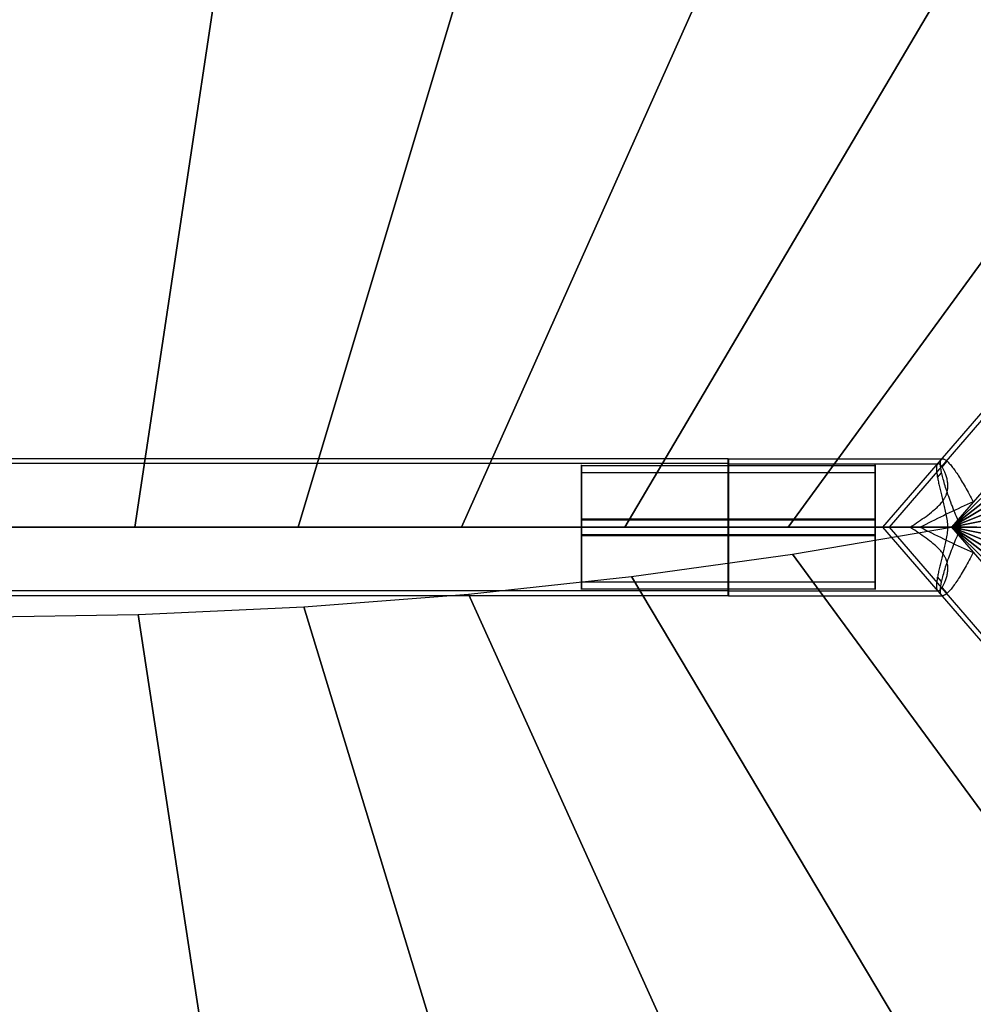
# Model space of a CAD drawing. Units: millimetres. Extents: x 9617 to 24957, y 5038 to 20386.
# Drawn here: x 17335 to 18309, y 12225 to 13230 of the extents above; entities that cross this region are included whole.
import ezdxf

# ---------------------------------------------------------------- set-up
doc = ezdxf.new("R2010")
doc.units = ezdxf.units.MM
doc.header["$LTSCALE"] = 700
for name, color, linetype in [('CONNECTIONS', 20, 'Continuous'), ('CROSSPIECE', 92, 'Continuous'), ('FAB', 41, 'Continuous'), ('RIDGE', 21, 'Continuous')]:
    doc.layers.add(name, color=color, linetype=linetype)

msp = doc.modelspace()

# ---------------------------------------------------------------- linework, layer by layer
at = {"layer": 'CONNECTIONS', "flags": 128}
for points in [[(17909, 12775.5), (17909, 12775.1), (17909, 12774.5), (17909, 12773.7), (17909, 12772.7), (17909, 12771.5), (17909, 12770), (17909, 12768.3), (17909, 12766.4), (17909, 12764.4), (17909, 12762.1), (17909, 12759.6), (17909, 12757), (17909, 12754.2), (17909, 12751.2), (17909, 12748.2), (17909, 12744.9), (17909, 12741.6), (17909, 12738.1), (17909, 12734.6), (17909, 12731), (17909, 12727.3), (17909, 12723.5), (17909, 12719.8), (17909, 12715.9), (17909, 12712.1), (17909, 12708.3), (17909, 12704.4), (17909, 12700.6), (17909, 12696.9), (17909, 12693.2), (17909, 12689.6), (17909, 12686), (17909, 12682.6), (17909, 12679.2), (17909, 12676), (17909, 12672.9), (17909, 12670), (17909, 12667.2), (17909, 12664.5), (17909, 12662.1), (17909, 12659.8), (17909, 12657.7), (17909, 12655.9), (17909, 12654.2), (17909, 12652.7), (17909, 12651.4), (17909, 12650.4), (17909, 12649.6), (17909, 12649), (17909, 12648.7), (17909, 12648.6), (17909, 12648.7), (17909, 12649), (17909, 12649.6), (17909, 12650.4), (17909, 12651.4), (17909, 12652.7), (17909, 12654.2), (17909, 12655.9), (17909, 12657.7), (17909, 12659.8), (17909, 12662.1), (17909, 12664.5), (17909, 12667.2), (17909, 12670), (17909, 12672.9), (17909, 12676), (17909, 12679.2), (17909, 12682.6), (17909, 12686), (17909, 12689.6), (17909, 12693.2), (17909, 12696.9), (17909, 12700.6), (17909, 12704.4), (17909, 12708.3), (17909, 12712.1), (17909, 12715.9), (17909, 12719.8), (17909, 12723.5), (17909, 12727.3), (17909, 12731), (17909, 12734.6), (17909, 12738.1), (17909, 12741.6), (17909, 12744.9), (17909, 12748.2), (17909, 12751.2), (17909, 12754.2), (17909, 12757), (17909, 12759.6), (17909, 12762.1), (17909, 12764.4), (17909, 12766.4), (17909, 12768.3), (17909, 12770), (17909, 12771.5), (17909, 12772.7), (17909, 12773.7), (17909, 12774.5), (17909, 12775.1), (17909, 12775.5), (17909, 12775.6)], [(17909, 12775), (18208.9, 12775)], [(18208.9, 12775.5), (18208.9, 12775.1), (18208.9, 12774.5), (18208.9, 12773.7), (18208.9, 12772.7), (18208.9, 12771.5), (18208.9, 12770), (18208.9, 12768.3), (18208.9, 12766.4), (18208.9, 12764.4), (18208.9, 12762.1), (18208.9, 12759.6), (18208.9, 12757), (18208.9, 12754.2), (18208.9, 12751.2), (18208.9, 12748.2), (18208.9, 12744.9), (18208.9, 12741.6), (18208.9, 12738.1), (18208.9, 12734.6), (18208.9, 12731), (18208.9, 12727.3), (18208.9, 12723.5), (18208.9, 12719.8), (18208.9, 12715.9), (18208.9, 12712.1), (18208.9, 12708.3), (18208.9, 12704.4), (18208.9, 12700.6), (18208.9, 12696.9), (18208.9, 12693.2), (18208.9, 12689.6), (18208.9, 12686), (18208.9, 12682.6), (18208.9, 12679.2), (18208.9, 12676), (18208.9, 12672.9), (18208.9, 12670), (18208.9, 12667.2), (18208.9, 12664.5), (18208.9, 12662.1), (18208.9, 12659.8), (18208.9, 12657.7), (18208.9, 12655.9), (18208.9, 12654.2), (18208.9, 12652.7), (18208.9, 12651.4), (18208.9, 12650.4), (18208.9, 12649.6), (18208.9, 12649), (18208.9, 12648.7), (18208.9, 12648.6), (18208.9, 12648.7), (18208.9, 12649), (18208.9, 12649.6), (18208.9, 12650.4), (18208.9, 12651.4), (18208.9, 12652.7), (18208.9, 12654.2), (18208.9, 12655.9), (18208.9, 12657.7), (18208.9, 12659.8), (18208.9, 12662.1), (18208.9, 12664.5), (18208.9, 12667.2), (18208.9, 12670), (18208.9, 12672.9), (18208.9, 12676), (18208.9, 12679.2), (18208.9, 12682.6), (18208.9, 12686), (18208.9, 12689.6), (18208.9, 12693.2), (18208.9, 12696.9), (18208.9, 12700.6), (18208.9, 12704.4), (18208.9, 12708.3), (18208.9, 12712.1), (18208.9, 12715.9), (18208.9, 12719.8), (18208.9, 12723.5), (18208.9, 12727.3), (18208.9, 12731), (18208.9, 12734.6), (18208.9, 12738.1), (18208.9, 12741.6), (18208.9, 12744.9), (18208.9, 12748.2), (18208.9, 12751.2), (18208.9, 12754.2), (18208.9, 12757), (18208.9, 12759.6), (18208.9, 12762.1), (18208.9, 12764.4), (18208.9, 12766.4), (18208.9, 12768.3), (18208.9, 12770), (18208.9, 12771.5), (18208.9, 12772.7), (18208.9, 12773.7), (18208.9, 12774.5), (18208.9, 12775.1), (18208.9, 12775.5), (18208.9, 12775.6)], [(17909, 12768.4), (17909, 12768), (17909, 12767.4), (17909, 12766.6), (17909, 12765.5), (17909, 12764.2), (17909, 12762.7), (17909, 12760.9), (17909, 12759), (17909, 12756.8), (17909, 12754.5), (17909, 12752), (17909, 12749.3), (17909, 12746.4), (17909, 12743.4), (17909, 12740.3), (17909, 12737), (17909, 12733.7), (17909, 12730.2), (17909, 12726.7), (17909, 12723.1), (17909, 12719.5), (17909, 12715.8), (17909, 12712.1), (17909, 12708.4), (17909, 12704.7), (17909, 12701.1), (17909, 12697.5), (17909, 12694), (17909, 12690.5), (17909, 12687.1), (17909, 12683.9), (17909, 12680.7), (17909, 12677.7), (17909, 12674.9), (17909, 12672.2), (17909, 12669.7), (17909, 12667.3), (17909, 12665.2), (17909, 12663.2), (17909, 12661.5), (17909, 12660), (17909, 12658.7), (17909, 12657.6), (17909, 12656.8), (17909, 12656.2), (17909, 12655.8), (17909, 12655.7), (17909, 12655.8), (17909, 12656.2), (17909, 12656.8), (17909, 12657.6), (17909, 12658.7), (17909, 12660), (17909, 12661.5), (17909, 12663.2), (17909, 12665.2), (17909, 12667.3), (17909, 12669.7), (17909, 12672.2), (17909, 12674.9), (17909, 12677.7), (17909, 12680.7), (17909, 12683.9), (17909, 12687.1), (17909, 12690.5), (17909, 12694), (17909, 12697.5), (17909, 12701.1), (17909, 12704.7), (17909, 12708.4), (17909, 12712.1), (17909, 12715.8), (17909, 12719.5), (17909, 12723.1), (17909, 12726.7), (17909, 12730.2), (17909, 12733.7), (17909, 12737), (17909, 12740.3), (17909, 12743.4), (17909, 12746.4), (17909, 12749.3), (17909, 12752), (17909, 12754.5), (17909, 12756.8), (17909, 12759), (17909, 12760.9), (17909, 12762.7), (17909, 12764.2), (17909, 12765.5), (17909, 12766.6), (17909, 12767.4), (17909, 12768), (17909, 12768.4), (17909, 12768.5)], [(17909, 12767.9), (18208.9, 12767.9)], [(18208.9, 12655.8), (18208.9, 12656.2), (18208.9, 12656.8), (18208.9, 12657.6), (18208.9, 12658.7), (18208.9, 12660), (18208.9, 12661.5), (18208.9, 12663.2), (18208.9, 12665.2), (18208.9, 12667.3), (18208.9, 12669.7), (18208.9, 12672.2), (18208.9, 12674.9), (18208.9, 12677.7), (18208.9, 12680.7), (18208.9, 12683.9), (18208.9, 12687.1), (18208.9, 12690.5), (18208.9, 12694), (18208.9, 12697.5), (18208.9, 12701.1), (18208.9, 12704.7), (18208.9, 12708.4), (18208.9, 12712.1), (18208.9, 12715.8), (18208.9, 12719.5), (18208.9, 12723.1), (18208.9, 12726.7), (18208.9, 12730.2), (18208.9, 12733.7), (18208.9, 12737), (18208.9, 12740.3), (18208.9, 12743.4), (18208.9, 12746.4), (18208.9, 12749.3), (18208.9, 12752), (18208.9, 12754.5), (18208.9, 12756.8), (18208.9, 12759), (18208.9, 12760.9), (18208.9, 12762.7), (18208.9, 12764.2), (18208.9, 12765.5), (18208.9, 12766.6), (18208.9, 12767.4), (18208.9, 12768), (18208.9, 12768.4), (18208.9, 12768.5), (18208.9, 12768.4), (18208.9, 12768), (18208.9, 12767.4), (18208.9, 12766.6), (18208.9, 12765.5), (18208.9, 12764.2), (18208.9, 12762.7), (18208.9, 12760.9), (18208.9, 12759), (18208.9, 12756.8), (18208.9, 12754.5), (18208.9, 12752), (18208.9, 12749.3), (18208.9, 12746.4), (18208.9, 12743.4), (18208.9, 12740.3), (18208.9, 12737), (18208.9, 12733.7), (18208.9, 12730.2), (18208.9, 12726.7), (18208.9, 12723.1), (18208.9, 12719.5), (18208.9, 12715.8), (18208.9, 12712.1), (18208.9, 12708.4), (18208.9, 12704.7), (18208.9, 12701.1), (18208.9, 12697.5), (18208.9, 12694), (18208.9, 12690.5), (18208.9, 12687.1), (18208.9, 12683.9), (18208.9, 12680.7), (18208.9, 12677.7), (18208.9, 12674.9), (18208.9, 12672.2), (18208.9, 12669.7), (18208.9, 12667.3), (18208.9, 12665.2), (18208.9, 12663.2), (18208.9, 12661.5), (18208.9, 12660), (18208.9, 12658.7), (18208.9, 12657.6), (18208.9, 12656.8), (18208.9, 12656.2), (18208.9, 12655.8), (18208.9, 12655.7)], [(17909, 12720.6), (18208.9, 12720.6)], [(17909, 12719.7), (18208.9, 12719.7)], [(17909, 12704.5), (18208.9, 12704.5)], [(17909, 12703.5), (18208.9, 12703.5)], [(17909, 12656.2), (18208.9, 12656.2)], [(17909, 12649.2), (18208.9, 12649.2)]]:
    msp.add_lwpolyline(points, dxfattribs=at)
at = {"layer": 'CROSSPIECE', "flags": 128}
for points in [[(18412.5, 12485.4), (18216.7, 12712.1), (18412.5, 12938.8)], [(18416.2, 12488.6), (18223.3, 12712.1), (18416.2, 12935.5)], [(18059, 12781.9), (18059, 12781.9), (18059, 12781.8), (18059, 12781.6), (18059, 12781.3), (18059, 12781), (18059, 12780.6), (18059, 12780.1), (18059, 12779.5), (18059, 12778.9), (18059, 12778.2), (18059, 12777.4), (18059, 12776.6), (18059, 12775.7), (18059, 12774.7), (18059, 12773.7), (18059, 12772.6), (18059, 12771.4), (18059, 12770.1), (18059, 12768.8), (18059, 12767.5), (18059, 12766.1), (18059, 12764.6), (18059, 12763), (18059, 12761.4), (18059, 12759.8), (18059, 12758.1), (18059, 12756.4), (18059, 12754.6), (18059, 12752.7), (18059, 12750.9), (18059, 12748.9), (18059, 12747), (18059, 12745), (18059, 12743), (18059, 12740.9), (18059, 12738.8), (18059, 12736.7), (18059, 12734.5), (18059, 12732.3), (18059, 12730.1), (18059, 12727.9), (18059, 12725.7), (18059, 12723.4), (18059, 12721.2), (18059, 12718.9), (18059, 12716.6), (18059, 12714.3), (18059, 12712.1), (18059, 12709.8), (18059, 12707.5), (18059, 12705.2), (18059, 12703), (18059, 12700.7), (18059, 12698.4), (18059, 12696.2), (18059, 12694), (18059, 12691.8), (18059, 12689.6), (18059, 12687.5), (18059, 12685.3), (18059, 12683.2), (18059, 12681.2), (18059, 12679.1), (18059, 12677.1), (18059, 12675.2), (18059, 12673.3), (18059, 12671.4), (18059, 12669.6), (18059, 12667.8), (18059, 12666), (18059, 12664.3), (18059, 12662.7), (18059, 12661.1), (18059, 12659.6), (18059, 12658.1), (18059, 12656.7), (18059, 12655.3), (18059, 12654), (18059, 12652.8), (18059, 12651.6), (18059, 12650.5), (18059, 12649.4), (18059, 12648.5), (18059, 12647.5), (18059, 12646.7), (18059, 12645.9), (18059, 12645.2), (18059, 12644.6), (18059, 12644), (18059, 12643.6), (18059, 12643.2), (18059, 12642.8), (18059, 12642.6), (18059, 12642.4), (18059, 12642.3), (18059, 12642.2), (18277.8, 12642.2)], [(18059, 12642.3), (18059, 12642.4), (18059, 12642.6), (18059, 12642.8), (18059, 12643.2), (18059, 12643.6), (18059, 12644), (18059, 12644.6), (18059, 12645.2), (18059, 12645.9), (18059, 12646.7), (18059, 12647.5), (18059, 12648.5), (18059, 12649.4), (18059, 12650.5), (18059, 12651.6), (18059, 12652.8), (18059, 12654), (18059, 12655.3), (18059, 12656.7), (18059, 12658.1), (18059, 12659.6), (18059, 12661.1), (18059, 12662.7), (18059, 12664.3), (18059, 12666), (18059, 12667.8), (18059, 12669.6), (18059, 12671.4), (18059, 12673.3), (18059, 12675.2), (18059, 12677.1), (18059, 12679.1), (18059, 12681.2), (18059, 12683.2), (18059, 12685.3), (18059, 12687.5), (18059, 12689.6), (18059, 12691.8), (18059, 12694), (18059, 12696.2), (18059, 12698.4), (18059, 12700.7), (18059, 12703), (18059, 12705.2), (18059, 12707.5), (18059, 12709.8), (18059, 12712.1), (18059, 12714.3), (18059, 12716.6), (18059, 12718.9), (18059, 12721.2), (18059, 12723.4), (18059, 12725.7), (18059, 12727.9), (18059, 12730.1), (18059, 12732.3), (18059, 12734.5), (18059, 12736.7), (18059, 12738.8), (18059, 12740.9), (18059, 12743), (18059, 12745), (18059, 12747), (18059, 12748.9), (18059, 12750.9), (18059, 12752.7), (18059, 12754.6), (18059, 12756.4), (18059, 12758.1), (18059, 12759.8), (18059, 12761.4), (18059, 12763), (18059, 12764.6), (18059, 12766.1), (18059, 12767.5), (18059, 12768.8), (18059, 12770.1), (18059, 12771.4), (18059, 12772.6), (18059, 12773.7), (18059, 12774.7), (18059, 12775.7), (18059, 12776.6), (18059, 12777.4), (18059, 12778.2), (18059, 12778.9), (18059, 12779.5), (18059, 12780.1), (18059, 12780.6), (18059, 12781), (18059, 12781.3), (18059, 12781.6), (18059, 12781.8), (18059, 12781.9), (18059, 12781.9), (18277.8, 12781.9)], [(18059, 12647.3), (18059, 12647.4), (18059, 12647.6), (18059, 12647.8), (18059, 12648.2), (18059, 12648.6), (18059, 12649.1), (18059, 12649.6), (18059, 12650.3), (18059, 12651), (18059, 12651.7), (18059, 12652.6), (18059, 12653.5), (18059, 12654.5), (18059, 12655.5), (18059, 12656.7), (18059, 12657.8), (18059, 12659.1), (18059, 12660.4), (18059, 12661.8), (18059, 12663.2), (18059, 12664.7), (18059, 12666.2), (18059, 12667.8), (18059, 12669.4), (18059, 12671.1), (18059, 12672.9), (18059, 12674.7), (18059, 12676.5), (18059, 12678.4), (18059, 12680.3), (18059, 12682.2), (18059, 12684.2), (18059, 12686.2), (18059, 12688.3), (18059, 12690.3), (18059, 12692.4), (18059, 12694.6), (18059, 12696.7), (18059, 12698.9), (18059, 12701.1), (18059, 12703.2), (18059, 12705.4), (18059, 12707.6), (18059, 12709.9), (18059, 12712.1), (18059, 12714.3), (18059, 12716.5), (18059, 12718.7), (18059, 12720.9), (18059, 12723.1), (18059, 12725.3), (18059, 12727.4), (18059, 12729.6), (18059, 12731.7), (18059, 12733.8), (18059, 12735.9), (18059, 12737.9), (18059, 12739.9), (18059, 12741.9), (18059, 12743.8), (18059, 12745.8), (18059, 12747.6), (18059, 12749.5), (18059, 12751.2), (18059, 12753), (18059, 12754.7), (18059, 12756.3), (18059, 12757.9), (18059, 12759.5), (18059, 12760.9), (18059, 12762.4), (18059, 12763.7), (18059, 12765), (18059, 12766.3), (18059, 12767.5), (18059, 12768.6), (18059, 12769.6), (18059, 12770.6), (18059, 12771.5), (18059, 12772.4), (18059, 12773.2), (18059, 12773.9), (18059, 12774.5), (18059, 12775.1), (18059, 12775.6), (18059, 12776), (18059, 12776.3), (18059, 12776.6), (18059, 12776.8), (18059, 12776.9), (18059, 12776.9), (18059, 12776.9), (18059, 12776.8), (18059, 12776.6), (18059, 12776.3), (18059, 12776), (18059, 12775.6), (18059, 12775.1), (18059, 12774.5), (18059, 12773.9), (18059, 12773.2), (18059, 12772.4), (18059, 12771.5), (18059, 12770.6), (18059, 12769.6), (18059, 12768.6), (18059, 12767.5), (18059, 12766.3), (18059, 12765), (18059, 12763.7), (18059, 12762.4), (18059, 12760.9), (18059, 12759.5), (18059, 12757.9), (18059, 12756.3), (18059, 12754.7), (18059, 12753), (18059, 12751.2), (18059, 12749.5), (18059, 12747.6), (18059, 12745.8), (18059, 12743.8), (18059, 12741.9), (18059, 12739.9), (18059, 12737.9), (18059, 12735.9), (18059, 12733.8), (18059, 12731.7), (18059, 12729.6), (18059, 12727.4), (18059, 12725.3), (18059, 12723.1), (18059, 12720.9), (18059, 12718.7), (18059, 12716.5), (18059, 12714.3), (18059, 12712.1), (18059, 12709.9), (18059, 12707.6), (18059, 12705.4), (18059, 12703.2), (18059, 12701.1), (18059, 12698.9), (18059, 12696.7), (18059, 12694.6), (18059, 12692.4), (18059, 12690.3), (18059, 12688.3), (18059, 12686.2), (18059, 12684.2), (18059, 12682.2), (18059, 12680.3), (18059, 12678.4), (18059, 12676.5), (18059, 12674.7), (18059, 12672.9), (18059, 12671.1), (18059, 12669.4), (18059, 12667.8), (18059, 12666.2), (18059, 12664.7), (18059, 12663.2), (18059, 12661.8), (18059, 12660.4), (18059, 12659.1), (18059, 12657.8), (18059, 12656.7), (18059, 12655.5), (18059, 12654.5), (18059, 12653.5), (18059, 12652.6), (18059, 12651.7), (18059, 12651), (18059, 12650.3), (18059, 12649.6), (18059, 12649.1), (18059, 12648.6), (18059, 12648.2), (18059, 12647.8), (18059, 12647.6), (18059, 12647.4), (18059, 12647.3), (18059, 12647.2), (18273.2, 12647.2)], [(18059, 12776.9), (18273.2, 12776.9)], [(18277.1, 12773.4), (18282.2, 12779.4)], [(18272.4, 12762.8), (18276.6, 12767.6)], [(18311.3, 12712.1), (18306.7, 12712.1), (18302.1, 12712.1), (18297.5, 12712.1), (18293, 12712.1), (18288.5, 12712.1), (18284, 12712.1), (18279.6, 12712.1), (18275.3, 12712.1), (18271, 12712.1), (18266.9, 12712.1), (18262.9, 12712.1), (18259, 12712.1), (18255.1, 12712.1), (18251.5, 12712.1), (18247.9, 12712.1), (18244.6, 12712.1), (18241.4, 12712.1), (18238.3, 12712.1), (18235.5, 12712.1), (18232.8, 12712.1), (18230.3, 12712.1), (18228, 12712.1), (18225.9, 12712.1), (18224, 12712.1), (18222.3, 12712.1), (18220.8, 12712.1), (18219.6, 12712.1), (18218.5, 12712.1), (18217.7, 12712.1), (18217.2, 12712.1), (18216.8, 12712.1), (18216.7, 12712.1), (18216.8, 12712.1), (18217.2, 12712.1), (18217.7, 12712.1), (18218.5, 12712.1), (18219.6, 12712.1), (18220.8, 12712.1), (18222.3, 12712.1), (18223.9, 12712.1), (18225.8, 12712.1), (18227.9, 12712.1), (18230.3, 12712.1), (18232.7, 12712.1), (18235.4, 12712.1), (18238.3, 12712.1), (18241.3, 12712.1), (18244.5, 12712.1), (18247.9, 12712.1), (18251.4, 12712.1), (18255.1, 12712.1), (18258.9, 12712.1), (18262.8, 12712.1), (18266.9, 12712.1), (18271, 12712.1), (18275.3, 12712.1), (18279.6, 12712.1), (18284, 12712.1), (18288.4, 12712.1), (18292.9, 12712.1), (18297.5, 12712.1), (18302.1, 12712.1), (18306.7, 12712.1), (18311.2, 12712.1)], [(18312.6, 12712.1), (18308.2, 12712.1), (18303.7, 12712.1), (18299.2, 12712.1), (18294.8, 12712.1), (18290.4, 12712.1), (18286, 12712.1), (18281.7, 12712.1), (18277.5, 12712.1), (18273.4, 12712.1), (18269.4, 12712.1), (18265.4, 12712.1), (18261.6, 12712.1), (18257.9, 12712.1), (18254.4, 12712.1), (18251, 12712.1), (18247.8, 12712.1), (18244.8, 12712.1), (18241.9, 12712.1), (18239.2, 12712.1), (18236.7, 12712.1), (18234.4, 12712.1), (18232.3, 12712.1), (18230.4, 12712.1), (18228.7, 12712.1), (18227.3, 12712.1), (18226, 12712.1), (18225, 12712.1), (18224.2, 12712.1), (18223.7, 12712.1), (18223.4, 12712.1), (18223.3, 12712.1), (18223.5, 12712.1), (18223.9, 12712.1), (18224.5, 12712.1), (18225.4, 12712.1), (18226.4, 12712.1), (18227.8, 12712.1), (18229.3, 12712.1), (18231.1, 12712.1), (18233, 12712.1), (18235.2, 12712.1), (18237.6, 12712.1), (18240.2, 12712.1), (18242.9, 12712.1), (18245.9, 12712.1), (18249, 12712.1), (18252.3, 12712.1), (18255.7, 12712.1), (18259.3, 12712.1), (18263, 12712.1), (18266.9, 12712.1), (18270.8, 12712.1), (18274.9, 12712.1), (18279.1, 12712.1), (18283.3, 12712.1), (18287.6, 12712.1), (18292, 12712.1), (18296.4, 12712.1), (18300.9, 12712.1), (18305.3, 12712.1), (18309.8, 12712.1)], [(18276.6, 12656.5), (18272.4, 12661.3)], [(18282.2, 12644.7), (18277.1, 12650.7)]]:
    msp.add_lwpolyline(points, dxfattribs=at)
for points in [[(18282.8, 12712.1), (18282.7, 12710.4), (18282.5, 12708.7), (18282.3, 12707.1), (18282.1, 12705.4), (18281.8, 12703.8), (18281.6, 12702.1), (18281.2, 12700.5), (18280.9, 12698.8), (18280.6, 12697.2), (18280.3, 12695.6), (18279.9, 12694.1), (18279.6, 12692.6), (18279.2, 12691.1), (18278.9, 12689.6), (18278.5, 12688.1), (18278.2, 12686.6), (18277.8, 12685.1), (18277.4, 12683.6), (18277.1, 12682.1), (18276.7, 12680.6), (18276.4, 12679.2), (18276, 12677.7), (18275.7, 12676.3), (18275.3, 12674.9), (18275, 12673.5), (18274.7, 12672.2), (18274.4, 12670.8), (18274.1, 12669.5), (18273.8, 12668.2), (18273.5, 12667), (18273.3, 12665.8), (18273, 12664.6), (18272.8, 12663.4), (18272.6, 12662.3), (18272.4, 12661.2), (18272.2, 12660.1), (18272.1, 12659.1), (18271.9, 12658.2), (18271.8, 12657.2), (18271.7, 12656.3), (18271.6, 12655.5), (18271.5, 12654.7), (18271.5, 12653.9), (18271.4, 12653.2), (18271.4, 12652.5), (18271.4, 12651.9), (18271.4, 12651.3), (18271.4, 12650.7), (18271.5, 12650.2), (18271.5, 12649.7), (18271.6, 12649.3), (18271.7, 12648.9), (18271.8, 12648.5), (18271.9, 12648.2), (18272.1, 12647.9), (18272.2, 12647.7), (18272.4, 12647.5), (18272.6, 12647.4), (18272.8, 12647.3), (18273, 12647.2), (18273.3, 12647.2), (18273.5, 12647.3), (18273.8, 12647.4), (18274.1, 12647.5), (18274.4, 12647.7), (18274.7, 12647.9), (18275, 12648.2), (18275.3, 12648.5), (18275.7, 12648.9), (18276, 12649.3), (18276.4, 12649.7), (18276.7, 12650.2), (18277.1, 12650.7), (18277.4, 12651.3), (18277.8, 12651.9), (18278.2, 12652.5), (18278.5, 12653.1), (18278.9, 12653.8), (18279.2, 12654.5), (18279.6, 12655.3), (18279.9, 12656.1), (18280.3, 12656.9), (18280.6, 12657.8), (18280.9, 12658.7), (18281.2, 12659.6), (18281.6, 12660.6), (18281.8, 12661.7), (18282.1, 12662.7), (18282.3, 12663.8), (18282.5, 12665), (18282.7, 12666.1), (18282.8, 12667.3), (18282.9, 12668.4), (18283, 12669.6), (18282.9, 12670.7), (18282.9, 12671.8), (18282.8, 12672.9), (18282.6, 12674.1), (18282.4, 12675.3), (18282.3, 12675.9), (18282.1, 12676.5), (18281.9, 12677.1), (18281.7, 12677.7), (18281.5, 12678.3), (18281.3, 12678.9), (18281.1, 12679.5), (18280.8, 12680.1), (18280.5, 12680.7), (18280.2, 12681.3), (18279.9, 12681.9), (18279.6, 12682.5), (18278.9, 12683.6), (18278.1, 12684.8), (18277.4, 12685.9), (18276.5, 12686.9), (18275.7, 12688), (18275, 12688.8), (18274.2, 12689.5), (18273.5, 12690.3), (18272.7, 12691.1), (18271.9, 12691.8), (18271.1, 12692.6), (18270.3, 12693.3), (18269.5, 12694), (18267.8, 12695.5), (18266.1, 12696.9), (18264.3, 12698.3), (18262.5, 12699.6), (18260.7, 12701), (18258.8, 12702.3), (18256.9, 12703.7), (18255, 12705), (18253, 12706.3), (18251, 12707.6), (18249.1, 12708.9), (18247.1, 12710.2), (18244.2, 12712.1), (18247.1, 12713.9), (18249.1, 12715.2), (18251, 12716.5), (18253, 12717.8), (18255, 12719.2), (18256.9, 12720.5), (18258.8, 12721.8), (18260.7, 12723.1), (18262.5, 12724.5), (18264.3, 12725.9), (18266.1, 12727.3), (18267.8, 12728.7), (18269.5, 12730.1), (18270.3, 12730.8), (18271.1, 12731.6), (18271.9, 12732.3), (18272.7, 12733.1), (18273.5, 12733.8), (18274.2, 12734.6), (18275, 12735.4), (18275.7, 12736.2), (18276.5, 12737.2), (18277.4, 12738.3), (18278.1, 12739.4), (18278.9, 12740.5), (18279.6, 12741.7), (18279.9, 12742.2), (18280.2, 12742.8), (18280.5, 12743.4), (18280.8, 12744), (18281.1, 12744.6), (18281.3, 12745.2), (18281.5, 12745.8), (18281.7, 12746.4), (18281.9, 12747.1), (18282.1, 12747.7), (18282.3, 12748.3), (18282.4, 12748.9), (18282.6, 12750), (18282.8, 12751.2), (18282.9, 12752.4), (18282.9, 12753.5), (18283, 12754.5), (18282.9, 12755.7), (18282.8, 12756.9), (18282.7, 12758), (18282.5, 12759.2), (18282.3, 12760.3), (18282.1, 12761.4), (18281.8, 12762.5), (18281.6, 12763.5), (18281.2, 12764.5), (18280.9, 12765.5), (18280.6, 12766.4), (18280.3, 12767.2), (18279.9, 12768.1), (18279.6, 12768.9), (18279.2, 12769.6), (18278.9, 12770.3), (18278.5, 12771), (18278.2, 12771.7), (18277.8, 12772.3), (18277.4, 12772.9), (18277.1, 12773.4), (18276.7, 12774), (18276.4, 12774.4), (18276, 12774.9), (18275.7, 12775.3), (18275.3, 12775.6), (18275, 12775.9), (18274.7, 12776.2), (18274.4, 12776.4), (18274.1, 12776.6), (18273.8, 12776.8), (18273.5, 12776.9), (18273.3, 12776.9), (18273, 12776.9), (18272.8, 12776.9), (18272.6, 12776.8), (18272.4, 12776.6), (18272.2, 12776.4), (18272.1, 12776.2), (18271.9, 12775.9), (18271.8, 12775.6), (18271.7, 12775.3), (18271.6, 12774.9), (18271.5, 12774.4), (18271.5, 12773.9), (18271.4, 12773.4), (18271.4, 12772.9), (18271.4, 12772.3), (18271.4, 12771.6), (18271.4, 12771), (18271.5, 12770.2), (18271.5, 12769.5), (18271.6, 12768.7), (18271.7, 12767.8), (18271.8, 12766.9), (18271.9, 12766), (18272.1, 12765), (18272.2, 12764), (18272.4, 12762.9), (18272.6, 12761.9), (18272.8, 12760.7), (18273, 12759.6), (18273.3, 12758.4), (18273.5, 12757.2), (18273.8, 12755.9), (18274.1, 12754.6), (18274.4, 12753.3), (18274.7, 12752), (18275, 12750.6), (18275.3, 12749.2), (18275.7, 12747.8), (18276, 12746.4), (18276.4, 12745), (18276.7, 12743.5), (18277.1, 12742), (18277.4, 12740.5), (18277.8, 12739), (18278.2, 12737.5), (18278.5, 12736), (18278.9, 12734.5), (18279.2, 12733.1), (18279.6, 12731.6), (18279.9, 12730), (18280.3, 12728.5), (18280.6, 12726.9), (18280.9, 12725.3), (18281.2, 12723.7), (18281.6, 12722), (18281.8, 12720.4), (18282.1, 12718.7), (18282.3, 12717.1), (18282.5, 12715.4), (18282.7, 12713.7)], [(18254.8, 12712.1), (18257.7, 12710.6), (18260.6, 12709.1), (18263.5, 12707.6), (18266.4, 12706.2), (18269.4, 12704.7), (18272.4, 12703.2), (18275.3, 12701.8), (18278.4, 12700.3), (18281.4, 12698.8), (18284.4, 12697.4), (18287.4, 12696), (18290.5, 12694.5), (18293.5, 12693.1), (18296.6, 12691.7), (18299.7, 12690.3), (18302.8, 12688.9), (18305.8, 12687.5), (18308.9, 12686.1), (18307.9, 12684.1), (18306.8, 12682.1), (18305.8, 12680.2), (18304.8, 12678.3), (18303.7, 12676.4), (18302.7, 12674.6), (18301.7, 12672.7), (18300.7, 12671), (18299.7, 12669.2), (18298.7, 12667.5), (18297.7, 12665.9), (18296.7, 12664.3), (18295.8, 12662.7), (18294.8, 12661.2), (18293.9, 12659.8), (18293, 12658.4), (18292, 12657), (18291.2, 12655.7), (18290.3, 12654.4), (18289.4, 12653.2), (18288.6, 12652.1), (18287.8, 12651), (18287, 12650), (18286.2, 12649), (18285.5, 12648.1), (18284.7, 12647.3), (18284, 12646.5), (18283.3, 12645.8), (18282.7, 12645.1), (18282, 12644.6), (18281.4, 12644), (18280.8, 12643.6), (18280.3, 12643.2), (18279.8, 12642.9), (18279.3, 12642.6), (18278.8, 12642.4), (18278.4, 12642.3), (18277.9, 12642.2), (18277.6, 12642.2), (18277.2, 12642.3), (18276.9, 12642.5), (18276.6, 12642.7), (18276.3, 12642.9), (18276.1, 12643.3), (18275.9, 12643.7), (18275.7, 12644.2), (18275.6, 12644.7), (18275.5, 12645.3), (18275.4, 12646), (18275.4, 12646.7), (18275.4, 12647.5), (18275.4, 12648.4), (18275.5, 12649.3), (18275.6, 12650.3), (18275.7, 12651.3), (18275.9, 12652.4), (18276.1, 12653.6), (18276.3, 12654.8), (18276.5, 12656.1), (18276.8, 12657.4), (18277.1, 12658.7), (18277.5, 12660.2), (18277.8, 12661.6), (18278.2, 12663.2), (18278.7, 12664.7), (18279.1, 12666.4), (18279.6, 12668), (18280.1, 12669.7), (18280.7, 12671.5), (18281.3, 12673.2), (18281.9, 12675.1), (18282.5, 12676.9), (18283.1, 12678.8), (18283.8, 12680.7), (18284.5, 12682.7), (18285.2, 12684.7), (18286, 12686.7), (18286.8, 12688.7), (18287.6, 12690.7), (18288.4, 12692.8), (18289.2, 12694.9), (18290, 12697), (18290.9, 12699.1), (18291.8, 12701.3), (18292.7, 12703.4), (18293.6, 12705.6), (18294.5, 12707.7), (18295.5, 12709.9), (18296.4, 12712.1), (18295.5, 12714.2), (18294.5, 12716.4), (18293.6, 12718.6), (18292.7, 12720.7), (18291.8, 12722.9), (18290.9, 12725), (18290, 12727.1), (18289.2, 12729.2), (18288.4, 12731.3), (18287.6, 12733.4), (18286.8, 12735.4), (18286, 12737.5), (18285.2, 12739.5), (18284.5, 12741.5), (18283.8, 12743.4), (18283.1, 12745.3), (18282.5, 12747.2), (18281.9, 12749.1), (18281.3, 12750.9), (18280.7, 12752.7), (18280.1, 12754.4), (18279.6, 12756.1), (18279.1, 12757.8), (18278.7, 12759.4), (18278.2, 12761), (18277.8, 12762.5), (18277.5, 12764), (18277.1, 12765.4), (18276.8, 12766.8), (18276.5, 12768.1), (18276.3, 12769.3), (18276.1, 12770.6), (18275.9, 12771.7), (18275.7, 12772.8), (18275.6, 12773.9), (18275.5, 12774.8), (18275.4, 12775.8), (18275.4, 12776.6), (18275.4, 12777.4), (18275.4, 12778.1), (18275.5, 12778.8), (18275.6, 12779.4), (18275.7, 12780), (18275.9, 12780.4), (18276.1, 12780.8), (18276.3, 12781.2), (18276.6, 12781.5), (18276.9, 12781.7), (18277.2, 12781.8), (18277.6, 12781.9), (18277.9, 12781.9), (18278.4, 12781.9), (18278.8, 12781.7), (18279.3, 12781.5), (18279.8, 12781.3), (18280.3, 12781), (18280.8, 12780.6), (18281.4, 12780.1), (18282, 12779.6), (18282.7, 12779), (18283.3, 12778.3), (18284, 12777.6), (18284.7, 12776.8), (18285.5, 12776), (18286.2, 12775.1), (18287, 12774.1), (18287.8, 12773.1), (18288.6, 12772), (18289.4, 12770.9), (18290.3, 12769.7), (18291.2, 12768.4), (18292, 12767.1), (18293, 12765.8), (18293.9, 12764.4), (18294.8, 12762.9), (18295.8, 12761.4), (18296.7, 12759.8), (18297.7, 12758.2), (18298.7, 12756.6), (18299.7, 12754.9), (18300.7, 12753.2), (18301.7, 12751.4), (18302.7, 12749.6), (18303.7, 12747.7), (18304.8, 12745.9), (18305.8, 12743.9), (18306.8, 12742), (18307.9, 12740), (18308.9, 12738), (18305.8, 12736.7), (18302.8, 12735.3), (18299.7, 12733.9), (18296.6, 12732.5), (18293.5, 12731), (18290.5, 12729.6), (18287.4, 12728.2), (18284.4, 12726.7), (18281.4, 12725.3), (18278.4, 12723.8), (18275.3, 12722.4), (18272.4, 12720.9), (18269.4, 12719.4), (18266.4, 12718), (18263.5, 12716.5), (18260.6, 12715), (18257.7, 12713.5)], [(18282.8, 12712.1), (18059, 12712.1), (18296.4, 12712.1), (18294.2, 12712.1), (18291.9, 12712.1), (18289.6, 12712.1), (18287.3, 12712.1), (18285.1, 12712.1)], [(18254.8, 12712.1), (18059, 12712.1), (18244.2, 12712.1), (18245.9, 12712.1), (18247.6, 12712.1), (18249.3, 12712.1), (18251.1, 12712.1), (18253, 12712.1)]]:
    msp.add_lwpolyline(points, close=True, dxfattribs=at)
at = {"layer": 'RIDGE'}
msp.add_line((16515.8, 12712.1), (18059, 12712.1), dxfattribs=at)
at = {"layer": 'RIDGE', "flags": 128}
for points in [[(16516.1, 12642.3), (18058.6, 12642.3), (18058.6, 12642.5), (18058.6, 12643.1), (18058.6, 12644.1), (18058.6, 12645.7), (18058.6, 12647.5), (18058.6, 12649.9), (18058.6, 12652.6), (18058.6, 12655.6), (18058.6, 12659), (18058.6, 12662.7), (18058.6, 12666.7), (18058.6, 12671), (18058.6, 12675.6), (18058.6, 12680.4), (18058.6, 12685.3), (18058.6, 12690.5), (18058.6, 12695.8), (18058.6, 12701.1), (18058.6, 12706.6), (18058.6, 12712.1), (18058.6, 12717.6), (18058.6, 12723.1), (18058.6, 12728.4), (18058.6, 12733.7), (18058.6, 12738.9), (18058.6, 12743.8), (18058.6, 12748.6), (18058.6, 12753.2), (18058.6, 12757.5), (18058.6, 12761.5), (18058.6, 12765.2), (18058.6, 12768.6), (18058.6, 12771.6), (18058.6, 12774.3), (18058.6, 12776.7), (18058.6, 12778.5), (18058.6, 12780), (18058.6, 12781.1), (18058.6, 12781.7), (18058.6, 12781.9), (18058.6, 12781.7), (18058.6, 12781.1), (18058.6, 12780), (18058.6, 12778.5), (18058.6, 12776.7), (18058.6, 12774.3), (18058.6, 12771.6), (18058.6, 12768.6), (18058.6, 12765.2), (18058.6, 12761.5), (18058.6, 12757.5), (18058.6, 12753.2), (18058.6, 12748.6), (18058.6, 12743.8), (18058.6, 12738.9), (18058.6, 12733.7), (18058.6, 12728.4), (18058.6, 12723.1), (18058.6, 12717.6), (18058.6, 12712.1), (18058.6, 12706.6), (18058.6, 12701.1), (18058.6, 12695.8), (18058.6, 12690.5), (18058.6, 12685.3), (18058.6, 12680.4), (18058.6, 12675.6), (18058.6, 12671), (18058.6, 12666.7), (18058.6, 12662.7), (18058.6, 12659), (18058.6, 12655.6), (18058.6, 12652.6), (18058.6, 12649.9), (18058.6, 12647.5), (18058.6, 12645.7), (18058.6, 12644.1), (18058.6, 12643.1), (18058.6, 12642.5)], [(18058.6, 12781.9), (16516.1, 12781.9)], [(18058.6, 12777), (18058.6, 12776.7), (18058.6, 12776.1), (18058.6, 12775.2), (18058.6, 12773.8), (18058.6, 12772), (18058.6, 12769.9), (18058.6, 12767.4), (18058.6, 12764.5), (18058.6, 12761.4), (18058.6, 12758), (18058.6, 12754.2), (18058.6, 12750.2), (18058.6, 12746), (18058.6, 12741.6), (18058.6, 12736.9), (18058.6, 12732.2), (18058.6, 12727.3), (18058.6, 12722.2), (18058.6, 12717.2), (18058.6, 12712.1), (18058.6, 12707), (18058.6, 12702), (18058.6, 12696.9), (18058.6, 12692), (18058.6, 12687.3), (18058.6, 12682.6), (18058.6, 12678.2), (18058.6, 12674), (18058.6, 12670), (18058.6, 12666.2), (18058.6, 12662.8), (18058.6, 12659.7), (18058.6, 12656.8), (18058.6, 12654.3), (18058.6, 12652.2), (18058.6, 12650.4), (18058.6, 12649), (18058.6, 12648.1), (18058.6, 12647.5), (18058.6, 12647.2), (16516.1, 12647.2)], [(18058.6, 12647.5), (18058.6, 12648.1), (18058.6, 12649), (18058.6, 12650.4), (18058.6, 12652.2), (18058.6, 12654.3), (18058.6, 12656.8), (18058.6, 12659.7), (18058.6, 12662.8), (18058.6, 12666.2), (18058.6, 12670), (18058.6, 12674), (18058.6, 12678.2), (18058.6, 12682.6), (18058.6, 12687.3), (18058.6, 12692), (18058.6, 12696.9), (18058.6, 12702), (18058.6, 12707), (18058.6, 12712.1), (18058.6, 12717.2), (18058.6, 12722.2), (18058.6, 12727.3), (18058.6, 12732.2), (18058.6, 12736.9), (18058.6, 12741.6), (18058.6, 12746), (18058.6, 12750.2), (18058.6, 12754.2), (18058.6, 12758), (18058.6, 12761.4), (18058.6, 12764.5), (18058.6, 12767.4), (18058.6, 12769.9), (18058.6, 12772), (18058.6, 12773.8), (18058.6, 12775.2), (18058.6, 12776.1), (18058.6, 12776.7), (18058.6, 12777), (16516.1, 12777)]]:
    msp.add_lwpolyline(points, dxfattribs=at)
msp.add_lwpolyline([(16516.1, 12712.1), (18058.6, 12712.1)], close=True, dxfattribs=at)
msp.add_lwpolyline([(16516.1, 12712.1), (18058.6, 12712.1)], close=True, dxfattribs=at)

# ---------------------------------------------------------------- meshes
at = {"layer": 'FAB'}
mesh = msp.add_polymesh((13, 13), dxfattribs=at)
for k, corner in enumerate([(24829.8, 20261.1), (24284.5, 19632), (23739.2, 19003), (23194, 18373.9), (22648.7, 17744.8), (22103.4, 17115.7), (21558.2, 16486.6), (21012.9, 15857.5), (20467.6, 15228.4), (19922.4, 14599.3), (19377.1, 13970.2), (18831.8, 13341.1), (18286.6, 12712.1), (23555.6, 20039.2), (23106.9, 19454), (22656.2, 18858.9), (22204.2, 18257.2), (21751.3, 17650.7), (21298, 17040.5), (20844.3, 16427.5), (20390.4, 15812.1), (19936.4, 15194.8), (19482.3, 14575.8), (19028.2, 13955.5), (18574, 13334.1), (18119.8, 12712.1), (22288.1, 19861.7), (21933.2, 19301.4), (21575.5, 18730.5), (21215.9, 18150.6), (20855, 17563.5), (20493.2, 16970.3), (20130.9, 16372), (19768.3, 15769.3), (19405.4, 15163), (19042.4, 14553.6), (18679.4, 13941.5), (18316.2, 13327.4), (17953.1, 12712.1), (21027.7, 19726.1), (20764.6, 19181), (20498.4, 18626), (20230, 18061.9), (19960.3, 17489.6), (19689.6, 16909.9), (19418.4, 16323.8), (19146.7, 15732), (18874.9, 15135.1), (18602.8, 14534), (18330.7, 13929.2), (18058.6, 13321.6), (17786.4, 12712.1), (19774.4, 19630.3), (19601.1, 19094.5), (19424.9, 18549.6), (19246.8, 17995.9), (19067.5, 17433.7), (18887.4, 16863.7), (18706.8, 16286.5), (18525.9, 15702.8), (18344.8, 15113.3), (18163.6, 14518.6), (17982.3, 13919.5), (17801, 13316.9), (17619.7, 12712.1), (18527.8, 19573.1), (18442.1, 19042.6), (18354.5, 18503.3), (18265.7, 17955.3), (18176.2, 17399), (18086.3, 16834.8), (17996.1, 16263), (17905.8, 15684.3), (17815.3, 15099.3), (17724.8, 14508.7), (17634.2, 13913.3), (17543.6, 13313.9), (17452.9, 12712.1), (17285.7, 19554.2), (17285.8, 19025.4), (17285.8, 18487.9), (17285.8, 17941.8), (17285.9, 17387.4), (17285.9, 16825), (17286, 16255.1), (17286, 15678.1), (17286.1, 15094.6), (17286.1, 14505.4), (17286.1, 13911.1), (17286.2, 13312.9), (17286.2, 12712.1), (16043.7, 19573.8), (16129.4, 19043.1), (16217.1, 18503.8), (16306, 17955.8), (16395.5, 17399.4), (16485.5, 16835.1), (16575.8, 16263.3), (16666.2, 15684.6), (16756.8, 15099.5), (16847.4, 14508.9), (16938.1, 13913.4), (17028.8, 13314), (17119.5, 12712.1), (14797, 19631.6), (14970.4, 19095.7), (15146.7, 18550.7), (15324.9, 17996.8), (15504.3, 17434.5), (15684.5, 16864.5), (15865.1, 16287.2), (16046.1, 15703.4), (16227.3, 15113.7), (16408.6, 14518.9), (16589.9, 13919.7), (16771.3, 13317), (16952.8, 12712.1), (13543.8, 19728), (13806.9, 19182.7), (14073.2, 18627.6), (14341.7, 18063.3), (14611.5, 17490.9), (14882.2, 16911), (15153.6, 16324.7), (15425.3, 15732.7), (15697.3, 15135.8), (15969.4, 14534.4), (16241.5, 13929.5), (16513.8, 13321.7), (16786, 12712.1), (12283.3, 19864.2), (12638.3, 19303.7), (12996.1, 18732.6), (13355.8, 18152.5), (13716.8, 17565.2), (14078.7, 16971.8), (14441.1, 16373.2), (14803.8, 15770.4), (15166.7, 15163.8), (15529.8, 14554.2), (15892.9, 13941.9), (16256.1, 13327.6), (16619.3, 12712.1), (11015.9, 20042.3), (11464.7, 19456.9), (11915.5, 18861.5), (12367.6, 18259.5), (12820.5, 17652.8), (13273.9, 17042.4), (13727.7, 16429.1), (14181.6, 15813.5), (14635.7, 15195.9), (15089.9, 14576.6), (15544.1, 13956), (15998.4, 13334.4), (16452.6, 12712.1), (9741.7, 20264.9), (10287.1, 19635.5), (10832.4, 19006.1), (11377.8, 18376.7), (11923.1, 17747.3), (12468.5, 17117.9), (13013.8, 16488.5), (13559.2, 15859.1), (14104.5, 15229.7), (14649.8, 14600.3), (15195.2, 13970.9), (15740.5, 13341.5), (16285.9, 12712.1)]):
    mesh.set_mesh_vertex(divmod(k, 13), corner)
mesh = msp.add_polymesh((13, 13), dxfattribs=at)
for k, corner in enumerate([(18286.6, 12712.1), (18286.6, 12712.1), (18286.6, 12712.1), (18286.6, 12712.1), (18286.6, 12712.1), (18286.6, 12712.1), (18286.6, 12712.1), (18286.6, 12712.1), (18286.6, 12712.1), (18286.6, 12712.1), (18286.6, 12712.1), (18286.6, 12712.1), (18286.6, 12712.1), (18831.8, 13341.1), (18826, 13236.1), (18820.5, 13131), (18815.5, 13026.1), (18811.5, 12921.3), (18808.9, 12816.6), (18808, 12711.9), (18809, 12607.2), (18811.6, 12502.5), (18815.6, 12397.7), (18820.6, 12292.7), (18826.2, 12187.7), (18832.1, 12082.7), (19377.1, 13970.2), (19364.2, 13760), (19352, 13550), (19341, 13340.1), (19332.2, 13130.4), (19326.4, 12921), (19324.4, 12711.7), (19326.5, 12502.5), (19332.3, 12293.1), (19341.2, 12083.4), (19352.3, 11873.5), (19364.7, 11663.4), (19377.6, 11453.2), (19922.4, 14599.3), (19901.1, 14284), (19880.7, 13968.8), (19862.6, 13653.9), (19848.1, 13339.4), (19838.7, 13025.4), (19835.4, 12711.6), (19838.8, 12397.8), (19848.4, 12083.7), (19863, 11769.2), (19881.3, 11454.4), (19901.7, 11139.2), (19923.2, 10823.8), (20467.7, 15228.4), (20436.3, 14807.8), (20406.5, 14387.5), (20380, 13967.6), (20358.9, 13548.3), (20345.2, 13129.7), (20340.5, 12711.4), (20345.3, 12293.1), (20359.2, 11874.5), (20380.5, 11455.2), (20407.2, 11035.4), (20437.2, 10615), (20468.7, 10194.4), (21012.9, 15857.5), (20969.8, 15331.5), (20928.9, 14805.9), (20892.6, 14281), (20864, 13757), (20845.5, 13233.9), (20839.2, 12711.3), (20845.7, 12188.6), (20864.4, 11665.5), (20893.3, 11141.5), (20929.8, 10616.6), (20970.9, 10091), (21014.3, 9565), (21558.2, 16486.6), (21501.3, 15855.1), (21447.4, 15224.1), (21400.1, 14594.1), (21363, 13965.5), (21339.2, 13337.9), (21331.2, 12711.1), (21339.5, 12084.3), (21363.5, 11456.7), (21400.9, 10828), (21448.4, 10198.1), (21502.6, 9567.1), (21559.8, 8935.6), (22103.5, 17115.6), (22030.3, 16378.3), (21961.5, 15641.8), (21901.7, 14906.8), (21855.3, 14173.4), (21826, 13441.7), (21816.1, 12710.9), (21826.3, 11980.2), (21856, 11248.4), (21902.6, 10515.1), (21962.7, 9780.1), (22031.8, 9043.5), (22105.3, 8306.2), (22648.8, 17744.7), (22556.4, 16901.2), (22470.4, 16058.8), (22396.8, 15218.6), (22340.6, 14380.8), (22305.5, 13545.2), (22293.6, 12710.8), (22305.8, 11876.4), (22341.3, 11040.7), (22397.8, 10202.9), (22471.8, 9362.7), (22558.2, 8520.4), (22650.9, 7676.8), (23194.1, 18373.8), (23078.8, 17423.4), (22973.2, 16474.9), (22884.6, 15529.4), (22818.3, 14587.3), (22777.4, 13648.1), (22763.7, 12710.6), (22777.8, 11773.1), (22819.1, 10833.9), (22885.8, 9891.8), (22974.8, 8946.4), (23080.8, 7997.8), (23196.4, 7047.4), (23739.3, 19002.9), (23596.4, 17944.6), (23468.6, 16889.4), (23364.3, 15838.6), (23288, 14792.5), (23241.5, 13750.3), (23226.1, 12710.5), (23242, 11670.6), (23288.8, 10628.5), (23365.6, 9582.3), (23470.3, 8531.5), (23598.6, 7476.3), (23742, 6418), (24284.6, 19632), (24107, 18464.4), (23954.9, 17301.9), (23835.1, 16145.7), (23749.4, 14995.7), (23697.9, 13851.3), (23680.9, 12710.3), (23698.4, 11569.4), (23750.3, 10424.9), (23836.5, 9274.9), (23956.8, 8118.7), (24109.4, 6956.2), (24287.5, 5788.6), (24829.9, 20261), (24606.9, 18981.9), (24430, 17711.6), (24296.2, 16449.8), (24202.5, 15196.2), (24146.7, 13950.3), (24128.2, 12710.2), (24147.2, 11470), (24203.5, 10224.1), (24297.7, 8970.5), (24432.1, 7708.6), (24609.5, 6438.4), (24833, 5159.2)]):
    mesh.set_mesh_vertex(divmod(k, 13), corner)
mesh = msp.add_polymesh((13, 13), dxfattribs=at)
for k, corner in enumerate([(9741.7, 5159.2), (10287.1, 5788.6), (10832.4, 6418), (11377.8, 7047.4), (11923.1, 7676.8), (12468.5, 8306.2), (13013.8, 8935.6), (13559.2, 9565), (14104.5, 10194.4), (14649.8, 10823.8), (15195.2, 11453.2), (15740.5, 12082.7), (16285.9, 12712.1), (11016.2, 5381.6), (11464.9, 5966.2), (11915.7, 6560.6), (12367.8, 7161.7), (12820.6, 7767.5), (13274, 8376.7), (13727.7, 8988.7), (14181.5, 9602.9), (14635.5, 10218.6), (15089.4, 10835.5), (15543.2, 11453), (15996.5, 12070), (16448, 12684.5), (12283.9, 5559.5), (12638.9, 6118.3), (12996.6, 6687.7), (13356.2, 7265.9), (13717.1, 7851.3), (14078.9, 8442.6), (14441.1, 9038.6), (14803.7, 9638.6), (15166.3, 10241.6), (15529, 10846.8), (15891.4, 11453.1), (16253.1, 12059), (16612.4, 12661.7), (13544.6, 5695.5), (13807.7, 6238.3), (14074, 6791), (14342.3, 7352.7), (14612, 7922.4), (14882.6, 8499.1), (15153.8, 9081.9), (15425.2, 9669.8), (15696.9, 10261.8), (15968.5, 10856.9), (16239.9, 11453.7), (16510.5, 12050.3), (16778.8, 12643.8), (14798.2, 5791.6), (14971.5, 6324.6), (15147.7, 6866.6), (15325.7, 7417.3), (15505, 7976.1), (15685, 8542.4), (15865.5, 9115.4), (16046.2, 9694.1), (16227.1, 10277.7), (16407.9, 10865), (16588.6, 11454.5), (16768.6, 12044.2), (16946.9, 12630.8), (16045.1, 5849.1), (16130.7, 6376.5), (16218.3, 6912.5), (16307, 7456.9), (16396.4, 8009.4), (16486.3, 8569.5), (16576.4, 9136.5), (16666.6, 9709.6), (16756.9, 10288), (16847.3, 10870.3), (16937.5, 11455.2), (17027.3, 12040.6), (17116.2, 12623), (17287.3, 5868.3), (17287.2, 6393.8), (17287.2, 6927.9), (17287.1, 7470.3), (17287, 8020.7), (17286.9, 8578.7), (17286.8, 9143.7), (17286.7, 9714.9), (17286.6, 10291.5), (17286.5, 10872.2), (17286.4, 11455.5), (17286.3, 12039.4), (17286.2, 12620.4), (18529.6, 5849.1), (18443.8, 6376.5), (18356, 6912.5), (18267.1, 7456.9), (18177.5, 8009.4), (18087.5, 8569.5), (17997.2, 9136.5), (17906.8, 9709.6), (17816.3, 10288), (17725.8, 10870.3), (17635.4, 11455.2), (17545.3, 12040.6), (17456.3, 12623), (19776.5, 5791.6), (19603, 6324.6), (19426.7, 6866.6), (19248.4, 7417.3), (19069, 7976.1), (18888.8, 8542.4), (18708.1, 9115.3), (18527.2, 9694.1), (18346.1, 10277.7), (18165.1, 10865), (17984.2, 11454.5), (17804, 12044.2), (17625.6, 12630.8), (21030.1, 5695.5), (20766.8, 6238.3), (20500.4, 6791), (20231.9, 7352.7), (19962, 7922.4), (19691.2, 8499.1), (19419.8, 9081.9), (19148.1, 9669.8), (18876.3, 10261.8), (18604.5, 10856.9), (18332.9, 11453.7), (18062.2, 12050.3), (17793.6, 12643.8), (22290.8, 5559.5), (21935.7, 6118.3), (21577.8, 6687.7), (21217.9, 7265.9), (20856.8, 7851.3), (20494.9, 8442.6), (20132.5, 9038.6), (19769.7, 9638.6), (19406.9, 10241.6), (19044, 10846.8), (18681.4, 11453.1), (18319.5, 12059), (17960, 12661.7), (23558.5, 5381.6), (23109.6, 5966.2), (22658.7, 6560.6), (22206.4, 7161.7), (21753.3, 7767.5), (21299.8, 8376.7), (20845.9, 8988.7), (20391.9, 9602.9), (19937.7, 10218.6), (19483.6, 10835.5), (19029.6, 11453), (18576.1, 12070), (18124.4, 12684.5), (24833, 5159.2), (24287.5, 5788.6), (23742, 6418), (23196.4, 7047.4), (22650.9, 7676.8), (22105.3, 8306.2), (21559.8, 8935.6), (21014.3, 9565), (20468.7, 10194.4), (19923.2, 10823.8), (19377.6, 11453.2), (18832.1, 12082.7), (18286.6, 12712.1)]):
    mesh.set_mesh_vertex(divmod(k, 13), corner)

doc.saveas('drawing.dxf')
